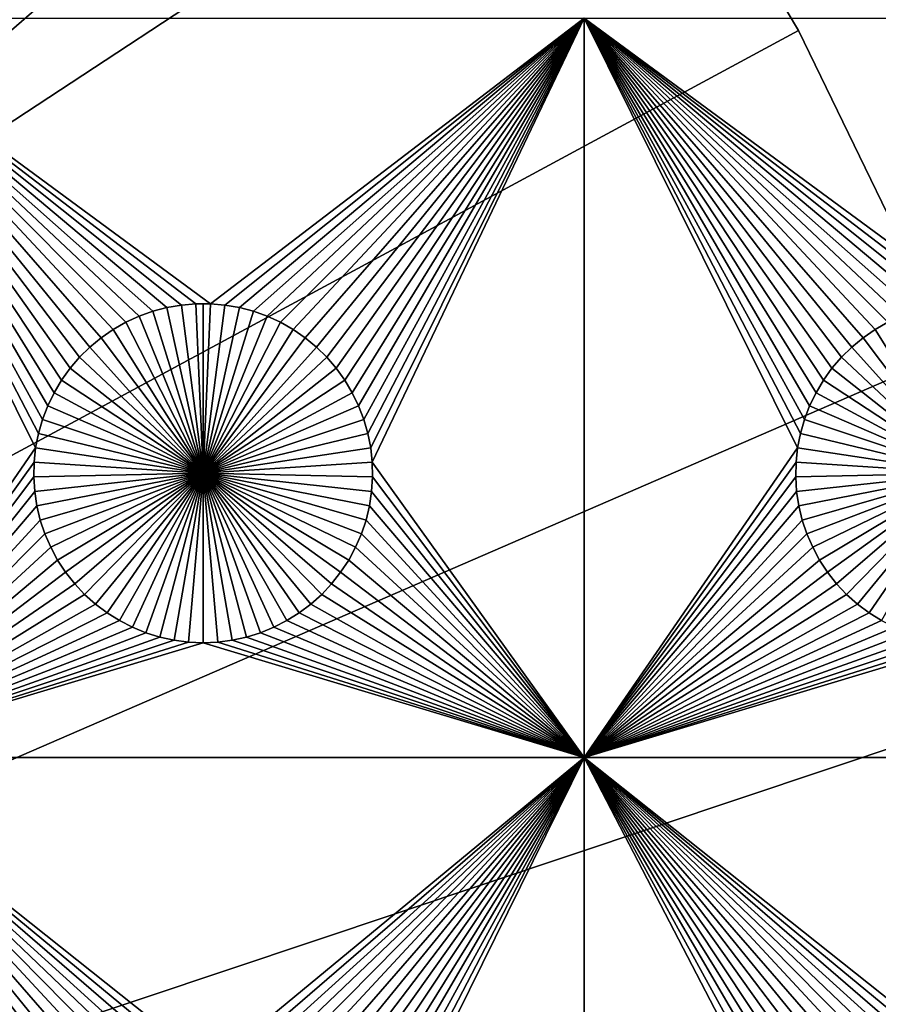
# Model space of a CAD drawing. Extents: x -150 to 150, y -120 to 120.
# Drawn here: x 56 to 73, y 20 to 39 of the extents above; entities that cross this region are included whole.
import ezdxf

# ---------------------------------------------------------------- set-up
doc = ezdxf.new("R2010")
doc.units = 0
doc.header["$MEASUREMENT"] = 0
for name, color, linetype in [('L1', 7, 'Continuous'), ('L2', 7, 'Continuous'), ('L4', 7, 'Continuous')]:
    doc.layers.add(name, color=color, linetype=linetype)

msp = doc.modelspace()

# ---------------------------------------------------------------- linework, layer by layer
at = {"layer": 'L1', "color": 7}
for points in [[(116, -101, 4.3), (116, 101, 4.3), (-116, -101, 4.3)], [(-116, -101, 4.3), (116, 101, 4.3), (-116, 101, 4.3)], [(67.5, 38.9517, 2), (60.1435, 33.33247, 2), (52.5, 38.9517, 2)], [(52.5, 38.9517, 2), (60.1435, 33.33247, 2), (59.8565, 33.33247, 2)], [(56.7022, 30.50052, 2), (52.5, 24.40293, 2), (52.5, 38.9517, 2)], [(56.7022, 30.50052, 2), (52.5, 38.9517, 2), (56.75744, 30.78216, 2)], [(59.8565, 33.33247, 2), (59.57055, 33.3078, 2), (52.5, 38.9517, 2)], [(52.5, 38.9517, 2), (59.57055, 33.3078, 2), (59.28779, 33.25864, 2)], [(52.5, 38.9517, 2), (59.28779, 33.25864, 2), (59.0103, 33.18535, 2)], [(58.22971, 32.82703, 2), (57.99324, 32.66438, 2), (52.5, 38.9517, 2)], [(52.5, 38.9517, 2), (57.99324, 32.66438, 2), (57.77163, 32.48201, 2)], [(52.5, 38.9517, 2), (57.77163, 32.48201, 2), (57.56652, 32.28126, 2)], [(57.56652, 32.28126, 2), (57.37942, 32.06362, 2), (52.5, 38.9517, 2)], [(52.5, 38.9517, 2), (57.37942, 32.06362, 2), (57.21172, 31.8307, 2)], [(52.5, 38.9517, 2), (57.21172, 31.8307, 2), (57.06466, 31.58423, 2)], [(57.06466, 31.58423, 2), (56.93934, 31.32603, 2), (52.5, 38.9517, 2)], [(52.5, 38.9517, 2), (56.93934, 31.32603, 2), (56.83668, 31.05801, 2)], [(52.5, 38.9517, 2), (56.83668, 31.05801, 2), (56.75744, 30.78216, 2)], [(59.0103, 33.18535, 2), (58.74013, 33.08848, 2), (52.5, 38.9517, 2)], [(52.5, 38.9517, 2), (58.74013, 33.08848, 2), (58.47929, 32.96874, 2)], [(52.5, 38.9517, 2), (58.47929, 32.96874, 2), (58.22971, 32.82703, 2)], [(67.5, 38.9517, 2), (60.42945, 33.3078, 2), (60.1435, 33.33247, 2)], [(67.5, 38.9517, 2), (60.71221, 33.25864, 2), (60.42945, 33.3078, 2)], [(60.9897, 33.18535, 2), (60.71221, 33.25864, 2), (67.5, 38.9517, 2)], [(67.5, 38.9517, 2), (61.25987, 33.08848, 2), (60.9897, 33.18535, 2)], [(67.5, 38.9517, 2), (61.52071, 32.96874, 2), (61.25987, 33.08848, 2)], [(67.5, 38.9517, 2), (61.77028, 32.82703, 2), (61.52071, 32.96874, 2)], [(62.00676, 32.66438, 2), (61.77028, 32.82703, 2), (67.5, 38.9517, 2)], [(67.5, 38.9517, 2), (62.22837, 32.48201, 2), (62.00676, 32.66438, 2)], [(67.5, 38.9517, 2), (62.43348, 32.28126, 2), (62.22837, 32.48201, 2)], [(62.62059, 32.06362, 2), (62.43348, 32.28126, 2), (67.5, 38.9517, 2)], [(67.5, 38.9517, 2), (62.78829, 31.8307, 2), (62.62059, 32.06362, 2)], [(67.5, 38.9517, 2), (62.93534, 31.58423, 2), (62.78829, 31.8307, 2)], [(63.06066, 31.32603, 2), (62.93534, 31.58423, 2), (67.5, 38.9517, 2)], [(67.5, 38.9517, 2), (63.16332, 31.05801, 2), (63.06066, 31.32603, 2)], [(67.5, 38.9517, 2), (63.24256, 30.78216, 2), (63.16332, 31.05801, 2)], [(63.29779, 30.50052, 2), (63.24256, 30.78216, 2), (67.5, 38.9517, 2)], [(63.29779, 30.50052, 2), (67.5, 38.9517, 2), (63.32862, 30.21517, 2)], [(63.32862, 30.21517, 2), (67.5, 38.9517, 2), (67.5, 24.40293, 2)], [(82.5, 38.9517, 2), (75.1435, 33.33247, 2), (67.5, 38.9517, 2)], [(67.5, 38.9517, 2), (75.1435, 33.33247, 2), (74.8565, 33.33247, 2)], [(67.5, 38.9517, 2), (74.8565, 33.33247, 2), (74.57055, 33.3078, 2)], [(67.5, 38.9517, 2), (73.74013, 33.08848, 2), (73.47929, 32.96874, 2)], [(74.57055, 33.3078, 2), (74.28779, 33.25864, 2), (67.5, 38.9517, 2)], [(67.5, 38.9517, 2), (74.28779, 33.25864, 2), (74.0103, 33.18535, 2)], [(67.5, 38.9517, 2), (74.0103, 33.18535, 2), (73.74013, 33.08848, 2)], [(73.47929, 32.96874, 2), (73.22972, 32.82703, 2), (67.5, 38.9517, 2)], [(67.5, 38.9517, 2), (73.22972, 32.82703, 2), (72.99324, 32.66438, 2)], [(67.5, 38.9517, 2), (72.99324, 32.66438, 2), (72.77163, 32.48201, 2)], [(72.77163, 32.48201, 2), (72.56652, 32.28126, 2), (67.5, 38.9517, 2)], [(67.5, 38.9517, 2), (72.56652, 32.28126, 2), (72.37942, 32.06362, 2)], [(67.5, 38.9517, 2), (72.37942, 32.06362, 2), (72.21172, 31.8307, 2)], [(72.21172, 31.8307, 2), (72.06466, 31.58423, 2), (67.5, 38.9517, 2)], [(67.5, 38.9517, 2), (72.06466, 31.58423, 2), (71.93934, 31.32603, 2)], [(67.5, 38.9517, 2), (71.93934, 31.32603, 2), (71.83668, 31.05801, 2)], [(71.83668, 31.05801, 2), (71.75744, 30.78216, 2), (67.5, 38.9517, 2)], [(67.5, 38.9517, 2), (71.75744, 30.78216, 2), (71.7022, 30.50052, 2)], [(67.5, 38.9517, 2), (71.7022, 30.50052, 2), (67.5, 24.40293, 2)], [(59.8565, 33.33247, 2), (59.8565, 33.33247, -3), (59.57055, 33.3078, -3)], [(59.8565, 33.33247, 2), (59.57055, 33.3078, -3), (59.57055, 33.3078, 2)], [(60, 30, -3), (59.57055, 33.3078, -3), (59.8565, 33.33247, -3)], [(60, 33.33556, -3), (59.8565, 33.33247, -3), (59.8565, 33.33247, 2)], [(60.1435, 33.33247, 2), (60, 33.33556, -3), (59.8565, 33.33247, 2)], [(60, 33.33556, -3), (60, 30, -3), (59.8565, 33.33247, -3)], [(60.1435, 33.33247, 2), (60.1435, 33.33247, -3), (60, 33.33556, -3)], [(60, 33.33556, -3), (60.1435, 33.33247, -3), (60, 30, -3)], [(60.1435, 33.33247, -3), (60.42945, 33.3078, -3), (60, 30, -3)], [(60.42945, 33.3078, 2), (60.42945, 33.3078, -3), (60.1435, 33.33247, -3)], [(60.42945, 33.3078, 2), (60.1435, 33.33247, -3), (60.1435, 33.33247, 2)], [(59.0103, 33.18535, 2), (59.0103, 33.18535, -3), (58.74013, 33.08848, -3)], [(59.0103, 33.18535, 2), (58.74013, 33.08848, -3), (58.74013, 33.08848, 2)], [(60, 30, -3), (58.74013, 33.08848, -3), (59.0103, 33.18535, -3)], [(59.28779, 33.25864, 2), (59.28779, 33.25864, -3), (59.0103, 33.18535, -3)], [(59.28779, 33.25864, 2), (59.0103, 33.18535, -3), (59.0103, 33.18535, 2)], [(59.0103, 33.18535, -3), (59.28779, 33.25864, -3), (60, 30, -3)], [(59.57055, 33.3078, 2), (59.57055, 33.3078, -3), (59.28779, 33.25864, -3)], [(59.57055, 33.3078, 2), (59.28779, 33.25864, -3), (59.28779, 33.25864, 2)], [(60, 30, -3), (59.28779, 33.25864, -3), (59.57055, 33.3078, -3)], [(60, 30, -3), (60.42945, 33.3078, -3), (60.71221, 33.25864, -3)], [(60, 30, -3), (60.71221, 33.25864, -3), (60.9897, 33.18535, -3)], [(60.9897, 33.18535, -3), (61.25987, 33.08848, -3), (60, 30, -3)], [(60.71221, 33.25864, 2), (60.71221, 33.25864, -3), (60.42945, 33.3078, -3)], [(60.71221, 33.25864, 2), (60.42945, 33.3078, -3), (60.42945, 33.3078, 2)], [(60.9897, 33.18535, 2), (60.9897, 33.18535, -3), (60.71221, 33.25864, -3)], [(60.9897, 33.18535, 2), (60.71221, 33.25864, -3), (60.71221, 33.25864, 2)], [(61.25987, 33.08848, 2), (61.25987, 33.08848, -3), (60.9897, 33.18535, -3)], [(61.25987, 33.08848, 2), (60.9897, 33.18535, -3), (60.9897, 33.18535, 2)], [(58.47929, 32.96874, 2), (58.47929, 32.96874, -3), (58.22971, 32.82703, -3)], [(58.47929, 32.96874, 2), (58.22971, 32.82703, -3), (58.22971, 32.82703, 2)], [(58.22971, 32.82703, -3), (58.47929, 32.96874, -3), (60, 30, -3)], [(58.74013, 33.08848, 2), (58.74013, 33.08848, -3), (58.47929, 32.96874, -3)], [(58.74013, 33.08848, 2), (58.47929, 32.96874, -3), (58.47929, 32.96874, 2)], [(60, 30, -3), (58.47929, 32.96874, -3), (58.74013, 33.08848, -3)], [(60, 30, -3), (61.25987, 33.08848, -3), (61.52071, 32.96874, -3)], [(60, 30, -3), (61.52071, 32.96874, -3), (61.77028, 32.82703, -3)], [(61.52071, 32.96874, 2), (61.52071, 32.96874, -3), (61.25987, 33.08848, -3)], [(61.52071, 32.96874, 2), (61.25987, 33.08848, -3), (61.25987, 33.08848, 2)], [(61.77028, 32.82703, 2), (61.77028, 32.82703, -3), (61.52071, 32.96874, -3)], [(61.77028, 32.82703, 2), (61.52071, 32.96874, -3), (61.52071, 32.96874, 2)], [(73.47929, 32.96874, 2), (73.47929, 32.96874, -3), (73.22972, 32.82703, -3)], [(73.47929, 32.96874, 2), (73.22972, 32.82703, -3), (73.22972, 32.82703, 2)], [(73.22972, 32.82703, -3), (73.47929, 32.96874, -3), (75, 30, -3)], [(58.22971, 32.82703, 2), (58.22971, 32.82703, -3), (57.99324, 32.66438, -3)], [(58.22971, 32.82703, 2), (57.99324, 32.66438, -3), (57.99324, 32.66438, 2)], [(60, 30, -3), (57.99324, 32.66438, -3), (58.22971, 32.82703, -3)], [(61.77028, 32.82703, -3), (62.00676, 32.66438, -3), (60, 30, -3)], [(62.00676, 32.66438, 2), (62.00676, 32.66438, -3), (61.77028, 32.82703, -3)], [(62.00676, 32.66438, 2), (61.77028, 32.82703, -3), (61.77028, 32.82703, 2)], [(73.22972, 32.82703, 2), (73.22972, 32.82703, -3), (72.99324, 32.66438, -3)], [(73.22972, 32.82703, 2), (72.99324, 32.66438, -3), (72.99324, 32.66438, 2)], [(75, 30, -3), (72.99324, 32.66438, -3), (73.22972, 32.82703, -3)], [(57.99324, 32.66438, 2), (57.99324, 32.66438, -3), (57.77163, 32.48201, -3)], [(57.99324, 32.66438, 2), (57.77163, 32.48201, -3), (57.77163, 32.48201, 2)], [(60, 30, -3), (57.77163, 32.48201, -3), (57.99324, 32.66438, -3)], [(60, 30, -3), (62.00676, 32.66438, -3), (62.22837, 32.48201, -3)], [(62.22837, 32.48201, 2), (62.22837, 32.48201, -3), (62.00676, 32.66438, -3)], [(62.22837, 32.48201, 2), (62.00676, 32.66438, -3), (62.00676, 32.66438, 2)], [(72.99324, 32.66438, 2), (72.99324, 32.66438, -3), (72.77163, 32.48201, -3)], [(72.99324, 32.66438, 2), (72.77163, 32.48201, -3), (72.77163, 32.48201, 2)], [(75, 30, -3), (72.77163, 32.48201, -3), (72.99324, 32.66438, -3)], [(57.77163, 32.48201, 2), (57.77163, 32.48201, -3), (57.56652, 32.28126, -3)], [(57.77163, 32.48201, 2), (57.56652, 32.28126, -3), (57.56652, 32.28126, 2)], [(57.56652, 32.28126, -3), (57.77163, 32.48201, -3), (60, 30, -3)], [(60, 30, -3), (62.22837, 32.48201, -3), (62.43348, 32.28126, -3)], [(62.43348, 32.28126, 2), (62.43348, 32.28126, -3), (62.22837, 32.48201, -3)], [(62.43348, 32.28126, 2), (62.22837, 32.48201, -3), (62.22837, 32.48201, 2)], [(72.77163, 32.48201, 2), (72.77163, 32.48201, -3), (72.56652, 32.28126, -3)], [(72.77163, 32.48201, 2), (72.56652, 32.28126, -3), (72.56652, 32.28126, 2)], [(72.56652, 32.28126, -3), (72.77163, 32.48201, -3), (75, 30, -3)], [(57.56652, 32.28126, 2), (57.56652, 32.28126, -3), (57.37942, 32.06362, -3)], [(57.56652, 32.28126, 2), (57.37942, 32.06362, -3), (57.37942, 32.06362, 2)], [(60, 30, -3), (57.37942, 32.06362, -3), (57.56652, 32.28126, -3)], [(62.43348, 32.28126, -3), (62.62059, 32.06362, -3), (60, 30, -3)], [(62.62059, 32.06362, 2), (62.62059, 32.06362, -3), (62.43348, 32.28126, -3)], [(62.62059, 32.06362, 2), (62.43348, 32.28126, -3), (62.43348, 32.28126, 2)], [(72.56652, 32.28126, 2), (72.56652, 32.28126, -3), (72.37942, 32.06362, -3)], [(72.56652, 32.28126, 2), (72.37942, 32.06362, -3), (72.37942, 32.06362, 2)], [(75, 30, -3), (72.37942, 32.06362, -3), (72.56652, 32.28126, -3)], [(57.37942, 32.06362, 2), (57.37942, 32.06362, -3), (57.21172, 31.8307, -3)], [(57.37942, 32.06362, 2), (57.21172, 31.8307, -3), (57.21172, 31.8307, 2)], [(60, 30, -3), (57.21172, 31.8307, -3), (57.37942, 32.06362, -3)], [(60, 30, -3), (62.62059, 32.06362, -3), (62.78829, 31.8307, -3)], [(62.78829, 31.8307, 2), (62.78829, 31.8307, -3), (62.62059, 32.06362, -3)], [(62.78829, 31.8307, 2), (62.62059, 32.06362, -3), (62.62059, 32.06362, 2)], [(72.37942, 32.06362, 2), (72.37942, 32.06362, -3), (72.21172, 31.8307, -3)], [(72.37942, 32.06362, 2), (72.21172, 31.8307, -3), (72.21172, 31.8307, 2)], [(75, 30, -3), (72.21172, 31.8307, -3), (72.37942, 32.06362, -3)], [(57.21172, 31.8307, 2), (57.21172, 31.8307, -3), (57.06466, 31.58423, -3)], [(57.21172, 31.8307, 2), (57.06466, 31.58423, -3), (57.06466, 31.58423, 2)], [(57.06466, 31.58423, -3), (57.21172, 31.8307, -3), (60, 30, -3)], [(60, 30, -3), (62.78829, 31.8307, -3), (62.93534, 31.58423, -3)], [(62.93534, 31.58423, 2), (62.93534, 31.58423, -3), (62.78829, 31.8307, -3)], [(62.93534, 31.58423, 2), (62.78829, 31.8307, -3), (62.78829, 31.8307, 2)], [(72.21172, 31.8307, 2), (72.21172, 31.8307, -3), (72.06466, 31.58423, -3)], [(72.21172, 31.8307, 2), (72.06466, 31.58423, -3), (72.06466, 31.58423, 2)], [(72.06466, 31.58423, -3), (72.21172, 31.8307, -3), (75, 30, -3)], [(57.06466, 31.58423, 2), (57.06466, 31.58423, -3), (56.93934, 31.32603, -3)], [(57.06466, 31.58423, 2), (56.93934, 31.32603, -3), (56.93934, 31.32603, 2)], [(60, 30, -3), (56.93934, 31.32603, -3), (57.06466, 31.58423, -3)], [(62.93534, 31.58423, -3), (63.06066, 31.32603, -3), (60, 30, -3)], [(63.06066, 31.32603, 2), (63.06066, 31.32603, -3), (62.93534, 31.58423, -3)], [(63.06066, 31.32603, 2), (62.93534, 31.58423, -3), (62.93534, 31.58423, 2)], [(72.06466, 31.58423, 2), (72.06466, 31.58423, -3), (71.93934, 31.32603, -3)], [(72.06466, 31.58423, 2), (71.93934, 31.32603, -3), (71.93934, 31.32603, 2)], [(75, 30, -3), (71.93934, 31.32603, -3), (72.06466, 31.58423, -3)], [(56.93934, 31.32603, 2), (56.93934, 31.32603, -3), (56.83668, 31.05801, -3)], [(56.93934, 31.32603, 2), (56.83668, 31.05801, -3), (56.83668, 31.05801, 2)], [(60, 30, -3), (56.83668, 31.05801, -3), (56.93934, 31.32603, -3)], [(60, 30, -3), (63.06066, 31.32603, -3), (63.16332, 31.05801, -3)], [(63.16332, 31.05801, 2), (63.16332, 31.05801, -3), (63.06066, 31.32603, -3)], [(63.16332, 31.05801, 2), (63.06066, 31.32603, -3), (63.06066, 31.32603, 2)], [(71.93934, 31.32603, 2), (71.93934, 31.32603, -3), (71.83668, 31.05801, -3)], [(71.93934, 31.32603, 2), (71.83668, 31.05801, -3), (71.83668, 31.05801, 2)], [(75, 30, -3), (71.83668, 31.05801, -3), (71.93934, 31.32603, -3)], [(56.83668, 31.05801, 2), (56.83668, 31.05801, -3), (56.75744, 30.78216, -3)], [(56.83668, 31.05801, 2), (56.75744, 30.78216, -3), (56.75744, 30.78216, 2)], [(56.75744, 30.78216, -3), (56.83668, 31.05801, -3), (60, 30, -3)], [(60, 30, -3), (63.16332, 31.05801, -3), (63.24256, 30.78216, -3)], [(63.24256, 30.78216, 2), (63.24256, 30.78216, -3), (63.16332, 31.05801, -3)], [(63.24256, 30.78216, 2), (63.16332, 31.05801, -3), (63.16332, 31.05801, 2)], [(71.83668, 31.05801, 2), (71.83668, 31.05801, -3), (71.75744, 30.78216, -3)], [(71.83668, 31.05801, 2), (71.75744, 30.78216, -3), (71.75744, 30.78216, 2)], [(71.75744, 30.78216, -3), (71.83668, 31.05801, -3), (75, 30, -3)], [(56.75744, 30.78216, 2), (56.75744, 30.78216, -3), (56.7022, 30.50052, -3)], [(56.75744, 30.78216, 2), (56.7022, 30.50052, -3), (56.7022, 30.50052, 2)], [(60, 30, -3), (56.7022, 30.50052, -3), (56.75744, 30.78216, -3)], [(63.24256, 30.78216, -3), (63.29779, 30.50052, -3), (60, 30, -3)], [(63.29779, 30.50052, 2), (63.29779, 30.50052, -3), (63.24256, 30.78216, -3)], [(63.29779, 30.50052, 2), (63.24256, 30.78216, -3), (63.24256, 30.78216, 2)], [(71.75744, 30.78216, 2), (71.75744, 30.78216, -3), (71.7022, 30.50052, -3)], [(71.75744, 30.78216, 2), (71.7022, 30.50052, -3), (71.7022, 30.50052, 2)], [(75, 30, -3), (71.7022, 30.50052, -3), (71.75744, 30.78216, -3)], [(56.67138, 30.21517, 2), (52.5, 24.40293, 2), (56.7022, 30.50052, 2)], [(56.7022, 30.50052, 2), (56.7022, 30.50052, -3), (56.67138, 30.21517, -3)], [(56.7022, 30.50052, 2), (56.67138, 30.21517, -3), (56.67138, 30.21517, 2)], [(60, 30, -3), (56.67138, 30.21517, -3), (56.7022, 30.50052, -3)], [(60, 30, -3), (63.29779, 30.50052, -3), (63.32862, 30.21517, -3)], [(63.32862, 30.21517, 2), (63.32862, 30.21517, -3), (63.29779, 30.50052, -3)], [(63.32862, 30.21517, 2), (63.29779, 30.50052, -3), (63.29779, 30.50052, 2)], [(67.5, 24.40293, 2), (71.7022, 30.50052, 2), (71.67138, 30.21517, 2)], [(71.7022, 30.50052, 2), (71.7022, 30.50052, -3), (71.67138, 30.21517, -3)], [(71.7022, 30.50052, 2), (71.67138, 30.21517, -3), (71.67138, 30.21517, 2)], [(75, 30, -3), (71.67138, 30.21517, -3), (71.7022, 30.50052, -3)], [(56.67138, 30.21517, 2), (56.66521, 29.92823, 2), (52.5, 24.40293, 2)], [(56.67138, 30.21517, 2), (56.67138, 30.21517, -3), (56.66521, 29.92823, -3)], [(56.67138, 30.21517, 2), (56.66521, 29.92823, -3), (56.66521, 29.92823, 2)], [(56.66521, 29.92823, -3), (56.67138, 30.21517, -3), (60, 30, -3)], [(60, 30, -3), (63.32862, 30.21517, -3), (63.33479, 29.92823, -3)], [(63.32862, 30.21517, 2), (67.5, 24.40293, 2), (63.33479, 29.92823, 2)], [(63.33479, 29.92823, 2), (63.33479, 29.92823, -3), (63.32862, 30.21517, -3)], [(63.33479, 29.92823, 2), (63.32862, 30.21517, -3), (63.32862, 30.21517, 2)], [(67.5, 24.40293, 2), (71.67138, 30.21517, 2), (71.66521, 29.92823, 2)], [(71.67138, 30.21517, 2), (71.67138, 30.21517, -3), (71.66521, 29.92823, -3)], [(71.67138, 30.21517, 2), (71.66521, 29.92823, -3), (71.66521, 29.92823, 2)], [(71.66521, 29.92823, -3), (71.67138, 30.21517, -3), (75, 30, -3)], [(52.5, 24.40293, 2), (56.66521, 29.92823, 2), (56.68372, 29.64182, 2)], [(60, 30, -3), (56.68372, 29.64182, -3), (56.66521, 29.92823, -3)], [(56.66521, 29.92823, 2), (56.66521, 29.92823, -3), (56.68372, 29.64182, -3)], [(56.66521, 29.92823, 2), (56.68372, 29.64182, -3), (56.68372, 29.64182, 2)], [(60, 30, -3), (56.72679, 29.35806, -3), (56.68372, 29.64182, -3)], [(56.79409, 29.07906, -3), (56.72679, 29.35806, -3), (60, 30, -3)], [(60, 30, -3), (56.88513, 28.80687, -3), (56.79409, 29.07906, -3)], [(60, 30, -3), (56.99923, 28.54352, -3), (56.88513, 28.80687, -3)], [(57.13554, 28.29095, -3), (56.99923, 28.54352, -3), (60, 30, -3)], [(60, 30, -3), (57.29306, 28.05104, -3), (57.13554, 28.29095, -3)], [(60, 30, -3), (57.47062, 27.82555, -3), (57.29306, 28.05104, -3)], [(57.66691, 27.61616, -3), (57.47062, 27.82555, -3), (60, 30, -3)], [(60, 30, -3), (57.88048, 27.42442, -3), (57.66691, 27.61616, -3)], [(60, 30, -3), (58.10973, 27.25175, -3), (57.88048, 27.42442, -3)], [(58.35298, 27.09943, -3), (58.10973, 27.25175, -3), (60, 30, -3)], [(60, 30, -3), (58.60842, 26.96858, -3), (58.35298, 27.09943, -3)], [(60, 30, -3), (58.87417, 26.86018, -3), (58.60842, 26.96858, -3)], [(59.14825, 26.77502, -3), (58.87417, 26.86018, -3), (60, 30, -3)], [(60, 30, -3), (59.42864, 26.71374, -3), (59.14825, 26.77502, -3)], [(60, 30, -3), (59.71326, 26.67679, -3), (59.42864, 26.71374, -3)], [(60, 26.66444, -3), (59.71326, 26.67679, -3), (60, 30, -3)], [(60.85175, 26.77502, -3), (60.57136, 26.71374, -3), (60, 30, -3)], [(60, 30, -3), (60.57136, 26.71374, -3), (60.28674, 26.67679, -3)], [(60, 30, -3), (60.28674, 26.67679, -3), (60, 26.66444, -3)], [(61.64702, 27.09943, -3), (61.39158, 26.96858, -3), (60, 30, -3)], [(60, 30, -3), (61.39158, 26.96858, -3), (61.12583, 26.86018, -3)], [(60, 30, -3), (61.12583, 26.86018, -3), (60.85175, 26.77502, -3)], [(62.33309, 27.61616, -3), (62.11952, 27.42442, -3), (60, 30, -3)], [(60, 30, -3), (62.11952, 27.42442, -3), (61.89027, 27.25175, -3)], [(60, 30, -3), (61.89027, 27.25175, -3), (61.64702, 27.09943, -3)], [(62.86446, 28.29095, -3), (62.70694, 28.05104, -3), (60, 30, -3)], [(60, 30, -3), (62.70694, 28.05104, -3), (62.52938, 27.82555, -3)], [(60, 30, -3), (62.52938, 27.82555, -3), (62.33309, 27.61616, -3)], [(63.20591, 29.07906, -3), (63.11487, 28.80687, -3), (60, 30, -3)], [(60, 30, -3), (63.11487, 28.80687, -3), (63.00078, 28.54352, -3)], [(60, 30, -3), (63.00078, 28.54352, -3), (62.86446, 28.29095, -3)], [(63.33479, 29.92823, -3), (63.31628, 29.64182, -3), (60, 30, -3)], [(60, 30, -3), (63.31628, 29.64182, -3), (63.27321, 29.35806, -3)], [(60, 30, -3), (63.27321, 29.35806, -3), (63.20591, 29.07906, -3)], [(63.33479, 29.92823, 2), (67.5, 24.40293, 2), (63.31628, 29.64182, 2)], [(63.31628, 29.64182, 2), (63.31628, 29.64182, -3), (63.33479, 29.92823, -3)], [(63.31628, 29.64182, 2), (63.33479, 29.92823, -3), (63.33479, 29.92823, 2)], [(71.66521, 29.92823, 2), (71.68372, 29.64182, 2), (67.5, 24.40293, 2)], [(75, 30, -3), (71.68372, 29.64182, -3), (71.66521, 29.92823, -3)], [(71.66521, 29.92823, 2), (71.66521, 29.92823, -3), (71.68372, 29.64182, -3)], [(71.66521, 29.92823, 2), (71.68372, 29.64182, -3), (71.68372, 29.64182, 2)], [(75, 30, -3), (71.72679, 29.35806, -3), (71.68372, 29.64182, -3)], [(71.79409, 29.07906, -3), (71.72679, 29.35806, -3), (75, 30, -3)], [(75, 30, -3), (71.88512, 28.80687, -3), (71.79409, 29.07906, -3)], [(75, 30, -3), (71.99922, 28.54352, -3), (71.88512, 28.80687, -3)], [(72.13554, 28.29095, -3), (71.99922, 28.54352, -3), (75, 30, -3)], [(75, 30, -3), (72.29306, 28.05104, -3), (72.13554, 28.29095, -3)], [(75, 30, -3), (72.47062, 27.82555, -3), (72.29306, 28.05104, -3)], [(72.66691, 27.61616, -3), (72.47062, 27.82555, -3), (75, 30, -3)], [(75, 30, -3), (72.88048, 27.42442, -3), (72.66691, 27.61616, -3)], [(75, 30, -3), (73.10973, 27.25175, -3), (72.88048, 27.42442, -3)], [(73.35298, 27.09943, -3), (73.10973, 27.25175, -3), (75, 30, -3)], [(52.5, 24.40293, 2), (56.68372, 29.64182, 2), (56.72679, 29.35806, 2)], [(56.68372, 29.64182, 2), (56.68372, 29.64182, -3), (56.72679, 29.35806, -3)], [(56.68372, 29.64182, 2), (56.72679, 29.35806, -3), (56.72679, 29.35806, 2)], [(67.5, 24.40293, 2), (63.27321, 29.35806, 2), (63.31628, 29.64182, 2)], [(63.27321, 29.35806, 2), (63.27321, 29.35806, -3), (63.31628, 29.64182, -3)], [(63.27321, 29.35806, 2), (63.31628, 29.64182, -3), (63.31628, 29.64182, 2)], [(71.68372, 29.64182, 2), (71.72679, 29.35806, 2), (67.5, 24.40293, 2)], [(71.68372, 29.64182, 2), (71.68372, 29.64182, -3), (71.72679, 29.35806, -3)], [(71.68372, 29.64182, 2), (71.72679, 29.35806, -3), (71.72679, 29.35806, 2)], [(56.72679, 29.35806, 2), (56.79409, 29.07906, 2), (52.5, 24.40293, 2)], [(56.72679, 29.35806, 2), (56.72679, 29.35806, -3), (56.79409, 29.07906, -3)], [(56.72679, 29.35806, 2), (56.79409, 29.07906, -3), (56.79409, 29.07906, 2)], [(67.5, 24.40293, 2), (63.20591, 29.07906, 2), (63.27321, 29.35806, 2)], [(63.20591, 29.07906, 2), (63.20591, 29.07906, -3), (63.27321, 29.35806, -3)], [(63.20591, 29.07906, 2), (63.27321, 29.35806, -3), (63.27321, 29.35806, 2)], [(67.5, 24.40293, 2), (71.72679, 29.35806, 2), (71.79409, 29.07906, 2)], [(71.72679, 29.35806, 2), (71.72679, 29.35806, -3), (71.79409, 29.07906, -3)], [(71.72679, 29.35806, 2), (71.79409, 29.07906, -3), (71.79409, 29.07906, 2)], [(56.79409, 29.07906, 2), (56.88513, 28.80687, 2), (52.5, 24.40293, 2)], [(56.79409, 29.07906, 2), (56.79409, 29.07906, -3), (56.88513, 28.80687, -3)], [(56.79409, 29.07906, 2), (56.88513, 28.80687, -3), (56.88513, 28.80687, 2)], [(63.11487, 28.80687, 2), (63.20591, 29.07906, 2), (67.5, 24.40293, 2)], [(63.11487, 28.80687, 2), (63.11487, 28.80687, -3), (63.20591, 29.07906, -3)], [(63.11487, 28.80687, 2), (63.20591, 29.07906, -3), (63.20591, 29.07906, 2)], [(67.5, 24.40293, 2), (71.79409, 29.07906, 2), (71.88512, 28.80687, 2)], [(71.79409, 29.07906, 2), (71.79409, 29.07906, -3), (71.88512, 28.80687, -3)], [(71.79409, 29.07906, 2), (71.88512, 28.80687, -3), (71.88512, 28.80687, 2)], [(52.5, 24.40293, 2), (56.88513, 28.80687, 2), (56.99923, 28.54352, 2)], [(56.88513, 28.80687, 2), (56.88513, 28.80687, -3), (56.99923, 28.54352, -3)], [(56.88513, 28.80687, 2), (56.99923, 28.54352, -3), (56.99923, 28.54352, 2)], [(67.5, 24.40293, 2), (63.00078, 28.54352, 2), (63.11487, 28.80687, 2)], [(63.00078, 28.54352, 2), (63.00078, 28.54352, -3), (63.11487, 28.80687, -3)], [(63.00078, 28.54352, 2), (63.11487, 28.80687, -3), (63.11487, 28.80687, 2)], [(71.88512, 28.80687, 2), (71.99922, 28.54352, 2), (67.5, 24.40293, 2)], [(71.88512, 28.80687, 2), (71.88512, 28.80687, -3), (71.99922, 28.54352, -3)], [(71.88512, 28.80687, 2), (71.99922, 28.54352, -3), (71.99922, 28.54352, 2)], [(52.5, 24.40293, 2), (56.99923, 28.54352, 2), (57.13554, 28.29095, 2)], [(56.99923, 28.54352, 2), (56.99923, 28.54352, -3), (57.13554, 28.29095, -3)], [(56.99923, 28.54352, 2), (57.13554, 28.29095, -3), (57.13554, 28.29095, 2)], [(67.5, 24.40293, 2), (62.86446, 28.29095, 2), (63.00078, 28.54352, 2)], [(62.86446, 28.29095, 2), (62.86446, 28.29095, -3), (63.00078, 28.54352, -3)], [(62.86446, 28.29095, 2), (63.00078, 28.54352, -3), (63.00078, 28.54352, 2)], [(67.5, 24.40293, 2), (71.99922, 28.54352, 2), (72.13554, 28.29095, 2)], [(71.99922, 28.54352, 2), (71.99922, 28.54352, -3), (72.13554, 28.29095, -3)], [(71.99922, 28.54352, 2), (72.13554, 28.29095, -3), (72.13554, 28.29095, 2)], [(57.13554, 28.29095, 2), (57.29306, 28.05104, 2), (52.5, 24.40293, 2)], [(57.13554, 28.29095, 2), (57.13554, 28.29095, -3), (57.29306, 28.05104, -3)], [(57.13554, 28.29095, 2), (57.29306, 28.05104, -3), (57.29306, 28.05104, 2)], [(62.70694, 28.05104, 2), (62.86446, 28.29095, 2), (67.5, 24.40293, 2)], [(62.70694, 28.05104, 2), (62.70694, 28.05104, -3), (62.86446, 28.29095, -3)], [(62.70694, 28.05104, 2), (62.86446, 28.29095, -3), (62.86446, 28.29095, 2)], [(67.5, 24.40293, 2), (72.13554, 28.29095, 2), (72.29306, 28.05104, 2)], [(72.13554, 28.29095, 2), (72.13554, 28.29095, -3), (72.29306, 28.05104, -3)], [(72.13554, 28.29095, 2), (72.29306, 28.05104, -3), (72.29306, 28.05104, 2)], [(52.5, 24.40293, 2), (57.29306, 28.05104, 2), (57.47062, 27.82555, 2)], [(57.29306, 28.05104, 2), (57.29306, 28.05104, -3), (57.47062, 27.82555, -3)], [(57.29306, 28.05104, 2), (57.47062, 27.82555, -3), (57.47062, 27.82555, 2)], [(67.5, 24.40293, 2), (62.52938, 27.82555, 2), (62.70694, 28.05104, 2)], [(62.52938, 27.82555, 2), (62.52938, 27.82555, -3), (62.70694, 28.05104, -3)], [(62.52938, 27.82555, 2), (62.70694, 28.05104, -3), (62.70694, 28.05104, 2)], [(72.29306, 28.05104, 2), (72.47062, 27.82555, 2), (67.5, 24.40293, 2)], [(72.29306, 28.05104, 2), (72.29306, 28.05104, -3), (72.47062, 27.82555, -3)], [(72.29306, 28.05104, 2), (72.47062, 27.82555, -3), (72.47062, 27.82555, 2)], [(52.5, 24.40293, 2), (57.47062, 27.82555, 2), (57.66691, 27.61616, 2)], [(57.47062, 27.82555, 2), (57.47062, 27.82555, -3), (57.66691, 27.61616, -3)], [(57.47062, 27.82555, 2), (57.66691, 27.61616, -3), (57.66691, 27.61616, 2)], [(67.5, 24.40293, 2), (62.33309, 27.61616, 2), (62.52938, 27.82555, 2)], [(62.33309, 27.61616, 2), (62.33309, 27.61616, -3), (62.52938, 27.82555, -3)], [(62.33309, 27.61616, 2), (62.52938, 27.82555, -3), (62.52938, 27.82555, 2)], [(67.5, 24.40293, 2), (72.47062, 27.82555, 2), (72.66691, 27.61616, 2)], [(72.47062, 27.82555, 2), (72.47062, 27.82555, -3), (72.66691, 27.61616, -3)], [(72.47062, 27.82555, 2), (72.66691, 27.61616, -3), (72.66691, 27.61616, 2)], [(57.66691, 27.61616, 2), (57.88048, 27.42442, 2), (52.5, 24.40293, 2)], [(57.66691, 27.61616, 2), (57.66691, 27.61616, -3), (57.88048, 27.42442, -3)], [(57.66691, 27.61616, 2), (57.88048, 27.42442, -3), (57.88048, 27.42442, 2)], [(62.11952, 27.42442, 2), (62.33309, 27.61616, 2), (67.5, 24.40293, 2)], [(62.11952, 27.42442, 2), (62.11952, 27.42442, -3), (62.33309, 27.61616, -3)], [(62.11952, 27.42442, 2), (62.33309, 27.61616, -3), (62.33309, 27.61616, 2)], [(72.66691, 27.61616, 2), (72.88048, 27.42442, 2), (67.5, 24.40293, 2)], [(72.66691, 27.61616, 2), (72.66691, 27.61616, -3), (72.88048, 27.42442, -3)], [(72.66691, 27.61616, 2), (72.88048, 27.42442, -3), (72.88048, 27.42442, 2)], [(52.5, 24.40293, 2), (57.88048, 27.42442, 2), (58.10973, 27.25175, 2)], [(57.88048, 27.42442, 2), (57.88048, 27.42442, -3), (58.10973, 27.25175, -3)], [(57.88048, 27.42442, 2), (58.10973, 27.25175, -3), (58.10973, 27.25175, 2)], [(67.5, 24.40293, 2), (61.89027, 27.25175, 2), (62.11952, 27.42442, 2)], [(61.89027, 27.25175, 2), (61.89027, 27.25175, -3), (62.11952, 27.42442, -3)], [(61.89027, 27.25175, 2), (62.11952, 27.42442, -3), (62.11952, 27.42442, 2)], [(67.5, 24.40293, 2), (72.88048, 27.42442, 2), (73.10973, 27.25175, 2)], [(72.88048, 27.42442, 2), (72.88048, 27.42442, -3), (73.10973, 27.25175, -3)], [(72.88048, 27.42442, 2), (73.10973, 27.25175, -3), (73.10973, 27.25175, 2)], [(52.5, 24.40293, 2), (58.10973, 27.25175, 2), (58.35298, 27.09943, 2)], [(58.10973, 27.25175, 2), (58.10973, 27.25175, -3), (58.35298, 27.09943, -3)], [(58.10973, 27.25175, 2), (58.35298, 27.09943, -3), (58.35298, 27.09943, 2)], [(67.5, 24.40293, 2), (61.64702, 27.09943, 2), (61.89027, 27.25175, 2)], [(61.64702, 27.09943, 2), (61.64702, 27.09943, -3), (61.89027, 27.25175, -3)], [(61.64702, 27.09943, 2), (61.89027, 27.25175, -3), (61.89027, 27.25175, 2)], [(67.5, 24.40293, 2), (73.10973, 27.25175, 2), (73.35298, 27.09943, 2)], [(73.10973, 27.25175, 2), (73.10973, 27.25175, -3), (73.35298, 27.09943, -3)], [(73.10973, 27.25175, 2), (73.35298, 27.09943, -3), (73.35298, 27.09943, 2)], [(58.35298, 27.09943, 2), (58.60842, 26.96858, 2), (52.5, 24.40293, 2)], [(58.60842, 26.96858, 2), (58.87417, 26.86018, 2), (52.5, 24.40293, 2)], [(58.35298, 27.09943, 2), (58.35298, 27.09943, -3), (58.60842, 26.96858, -3)], [(58.35298, 27.09943, 2), (58.60842, 26.96858, -3), (58.60842, 26.96858, 2)], [(58.60842, 26.96858, 2), (58.60842, 26.96858, -3), (58.87417, 26.86018, -3)], [(58.60842, 26.96858, 2), (58.87417, 26.86018, -3), (58.87417, 26.86018, 2)], [(67.5, 24.40293, 2), (61.12583, 26.86018, 2), (61.39158, 26.96858, 2)], [(61.12583, 26.86018, 2), (61.12583, 26.86018, -3), (61.39158, 26.96858, -3)], [(61.12583, 26.86018, 2), (61.39158, 26.96858, -3), (61.39158, 26.96858, 2)], [(61.39158, 26.96858, 2), (61.64702, 27.09943, 2), (67.5, 24.40293, 2)], [(61.39158, 26.96858, 2), (61.39158, 26.96858, -3), (61.64702, 27.09943, -3)], [(61.39158, 26.96858, 2), (61.64702, 27.09943, -3), (61.64702, 27.09943, 2)], [(73.35298, 27.09943, 2), (73.60842, 26.96858, 2), (67.5, 24.40293, 2)], [(73.60842, 26.96858, 2), (73.87417, 26.86018, 2), (67.5, 24.40293, 2)], [(52.5, 24.40293, 2), (58.87417, 26.86018, 2), (59.14825, 26.77502, 2)], [(52.5, 24.40293, 2), (59.14825, 26.77502, 2), (59.42864, 26.71374, 2)], [(58.87417, 26.86018, 2), (58.87417, 26.86018, -3), (59.14825, 26.77502, -3)], [(58.87417, 26.86018, 2), (59.14825, 26.77502, -3), (59.14825, 26.77502, 2)], [(59.14825, 26.77502, 2), (59.14825, 26.77502, -3), (59.42864, 26.71374, -3)], [(59.14825, 26.77502, 2), (59.42864, 26.71374, -3), (59.42864, 26.71374, 2)], [(60.57136, 26.71374, 2), (60.85175, 26.77502, 2), (67.5, 24.40293, 2)], [(60.57136, 26.71374, 2), (60.57136, 26.71374, -3), (60.85175, 26.77502, -3)], [(60.57136, 26.71374, 2), (60.85175, 26.77502, -3), (60.85175, 26.77502, 2)], [(67.5, 24.40293, 2), (60.85175, 26.77502, 2), (61.12583, 26.86018, 2)], [(60.85175, 26.77502, 2), (60.85175, 26.77502, -3), (61.12583, 26.86018, -3)], [(60.85175, 26.77502, 2), (61.12583, 26.86018, -3), (61.12583, 26.86018, 2)], [(67.5, 24.40293, 2), (73.87417, 26.86018, 2), (74.14825, 26.77502, 2)], [(67.5, 24.40293, 2), (74.14825, 26.77502, 2), (74.42864, 26.71374, 2)], [(59.42864, 26.71374, 2), (59.71326, 26.67679, 2), (52.5, 24.40293, 2)], [(52.5, 24.40293, 2), (59.71326, 26.67679, 2), (60, 26.66444, 2)], [(52.5, 24.40293, 2), (60, 26.66444, 2), (67.5, 24.40293, 2)], [(59.42864, 26.71374, 2), (59.42864, 26.71374, -3), (59.71326, 26.67679, -3)], [(59.42864, 26.71374, 2), (59.71326, 26.67679, -3), (59.71326, 26.67679, 2)], [(59.71326, 26.67679, 2), (59.71326, 26.67679, -3), (60, 26.66444, -3)], [(59.71326, 26.67679, 2), (60, 26.66444, -3), (60, 26.66444, 2)], [(67.5, 24.40293, 2), (60, 26.66444, 2), (60.28674, 26.67679, 2)], [(60, 26.66444, 2), (60, 26.66444, -3), (60.28674, 26.67679, -3)], [(60, 26.66444, 2), (60.28674, 26.67679, -3), (60.28674, 26.67679, 2)], [(67.5, 24.40293, 2), (60.28674, 26.67679, 2), (60.57136, 26.71374, 2)], [(60.28674, 26.67679, 2), (60.28674, 26.67679, -3), (60.57136, 26.71374, -3)], [(60.28674, 26.67679, 2), (60.57136, 26.71374, -3), (60.57136, 26.71374, 2)], [(74.42864, 26.71374, 2), (74.71326, 26.67679, 2), (67.5, 24.40293, 2)], [(67.5, 24.40293, 2), (74.71326, 26.67679, 2), (75, 26.66444, 2)], [(67.5, 24.40293, 2), (75, 26.66444, 2), (82.5, 24.40293, 2)], [(57.56652, 17.28126, 2), (57.37942, 17.06362, 2), (52.5, 24.40293, 2)], [(52.5, 24.40293, 2), (57.37942, 17.06362, 2), (57.21172, 16.8307, 2)], [(52.5, 24.40293, 2), (57.21172, 16.8307, 2), (57.06466, 16.58423, 2)], [(58.22971, 17.82703, 2), (57.99324, 17.66438, 2), (52.5, 24.40293, 2)], [(52.5, 24.40293, 2), (57.99324, 17.66438, 2), (57.77163, 17.48201, 2)], [(52.5, 24.40293, 2), (57.77163, 17.48201, 2), (57.56652, 17.28126, 2)], [(57.06466, 16.58423, 2), (56.93934, 16.32603, 2), (52.5, 24.40293, 2)], [(52.5, 24.40293, 2), (56.93934, 16.32603, 2), (56.83668, 16.05801, 2)], [(52.5, 24.40293, 2), (56.83668, 16.05801, 2), (52.5, 13.65574, 2)], [(67.5, 24.40293, 2), (60.1435, 18.33247, 2), (52.5, 24.40293, 2)], [(52.5, 24.40293, 2), (60.1435, 18.33247, 2), (59.8565, 18.33247, 2)], [(59.8565, 18.33247, 2), (59.57055, 18.3078, 2), (52.5, 24.40293, 2)], [(52.5, 24.40293, 2), (59.57055, 18.3078, 2), (59.28779, 18.25864, 2)], [(52.5, 24.40293, 2), (59.28779, 18.25864, 2), (59.0103, 18.18535, 2)], [(59.0103, 18.18535, 2), (58.74013, 18.08848, 2), (52.5, 24.40293, 2)], [(52.5, 24.40293, 2), (58.74013, 18.08848, 2), (58.47929, 17.96874, 2)], [(52.5, 24.40293, 2), (58.47929, 17.96874, 2), (58.22971, 17.82703, 2)], [(67.5, 24.40293, 2), (60.42945, 18.3078, 2), (60.1435, 18.33247, 2)], [(60.71221, 18.25864, 2), (60.42945, 18.3078, 2), (67.5, 24.40293, 2)], [(60.9897, 18.18535, 2), (60.71221, 18.25864, 2), (67.5, 24.40293, 2)], [(67.5, 24.40293, 2), (61.25987, 18.08848, 2), (60.9897, 18.18535, 2)], [(67.5, 24.40293, 2), (61.52071, 17.96874, 2), (61.25987, 18.08848, 2)], [(61.77028, 17.82703, 2), (61.52071, 17.96874, 2), (67.5, 24.40293, 2)], [(67.5, 24.40293, 2), (62.00676, 17.66438, 2), (61.77028, 17.82703, 2)], [(67.5, 24.40293, 2), (62.22837, 17.48201, 2), (62.00676, 17.66438, 2)], [(62.43348, 17.28126, 2), (62.22837, 17.48201, 2), (67.5, 24.40293, 2)], [(67.5, 24.40293, 2), (62.62059, 17.06362, 2), (62.43348, 17.28126, 2)], [(67.5, 24.40293, 2), (62.78829, 16.8307, 2), (62.62059, 17.06362, 2)], [(67.5, 24.40293, 2), (62.93534, 16.58423, 2), (62.78829, 16.8307, 2)], [(63.06066, 16.32603, 2), (62.93534, 16.58423, 2), (67.5, 24.40293, 2)], [(67.5, 24.40293, 2), (63.16332, 16.05801, 2), (63.06066, 16.32603, 2)], [(67.5, 24.40293, 2), (63.24256, 15.78216, 2), (63.16332, 16.05801, 2)], [(67.5, 13.65574, 2), (63.24256, 15.78216, 2), (67.5, 24.40293, 2)], [(73.47929, 17.96874, 2), (73.22972, 17.82703, 2), (67.5, 24.40293, 2)], [(74.57055, 18.3078, 2), (74.28779, 18.25864, 2), (67.5, 24.40293, 2)], [(73.22972, 17.82703, 2), (72.99324, 17.66438, 2), (67.5, 24.40293, 2)], [(67.5, 24.40293, 2), (72.99324, 17.66438, 2), (72.77163, 17.48201, 2)], [(67.5, 24.40293, 2), (72.77163, 17.48201, 2), (72.56652, 17.28126, 2)], [(74.28779, 18.25864, 2), (74.0103, 18.18535, 2), (67.5, 24.40293, 2)], [(67.5, 24.40293, 2), (74.0103, 18.18535, 2), (73.74013, 18.08848, 2)], [(67.5, 24.40293, 2), (73.74013, 18.08848, 2), (73.47929, 17.96874, 2)], [(82.5, 24.40293, 2), (75.1435, 18.33247, 2), (67.5, 24.40293, 2)], [(67.5, 24.40293, 2), (75.1435, 18.33247, 2), (74.8565, 18.33247, 2)], [(67.5, 24.40293, 2), (74.8565, 18.33247, 2), (74.57055, 18.3078, 2)], [(72.56652, 17.28126, 2), (72.37942, 17.06362, 2), (67.5, 24.40293, 2)], [(67.5, 24.40293, 2), (72.37942, 17.06362, 2), (72.21172, 16.8307, 2)], [(67.5, 24.40293, 2), (72.21172, 16.8307, 2), (72.06466, 16.58423, 2)], [(72.06466, 16.58423, 2), (71.93934, 16.32603, 2), (67.5, 24.40293, 2)], [(67.5, 24.40293, 2), (71.93934, 16.32603, 2), (71.83668, 16.05801, 2)], [(67.5, 24.40293, 2), (71.83668, 16.05801, 2), (67.5, 13.65574, 2)]]:
    msp.add_3dface(points, dxfattribs=at)
at = {"layer": 'L2', "color": 250}
for points in [[(-150, 120, 15.5), (-2.745048, 10.39361, 15.5), (150, 120, 15.5)], [(150, 120, 15.5), (-2.745048, 10.39361, 15.5), (-1.841401, 10.59112, 15.5)], [(150, 120, 15.5), (-1.841401, 10.59112, 15.5), (-0.924122, 10.7102, 15.5)], [(-0.924122, 10.7102, 15.5), (0, 10.75, 15.5), (150, 120, 15.5)], [(150, 120, 15.5), (0, 10.75, 15.5), (0.924122, 10.7102, 15.5)], [(150, 120, 15.5), (0.924122, 10.7102, 15.5), (1.841401, 10.59112, 15.5)], [(1.841401, 10.59112, 15.5), (2.745048, 10.39361, 15.5), (150, 120, 15.5)], [(150, 120, 15.5), (2.745048, 10.39361, 15.5), (3.628371, 10.11916, 15.5)], [(150, 120, 15.5), (3.628371, 10.11916, 15.5), (4.484831, 9.76979, 15.5)], [(4.484831, 9.76979, 15.5), (5.308087, 9.348086, 15.5), (150, 120, 15.5)], [(150, 120, 15.5), (5.308087, 9.348086, 15.5), (6.092044, 8.857172, 15.5)], [(150, 120, 15.5), (6.092044, 8.857172, 15.5), (6.830897, 8.300683, 15.5)], [(6.830897, 8.300683, 15.5), (7.519177, 7.682739, 15.5), (150, 120, 15.5)], [(150, 120, 15.5), (7.519177, 7.682739, 15.5), (8.151787, 7.007914, 15.5)], [(150, 120, 15.5), (8.151787, 7.007914, 15.5), (8.724045, 6.281205, 15.5)], [(8.724045, 6.281205, 15.5), (9.231713, 5.507993, 15.5), (150, 120, 15.5)], [(150, 120, 15.5), (9.231713, 5.507993, 15.5), (9.671031, 4.694001, 15.5)], [(150, 120, 15.5), (9.671031, 4.694001, 15.5), (10.03875, 3.845256, 15.5)], [(10.33214, 2.968042, 15.5), (150, 120, 15.5), (10.03875, 3.845256, 15.5)], [(10.54904, 2.068854, 15.5), (150, 120, 15.5), (10.33214, 2.968042, 15.5)], [(10.54904, 2.068854, 15.5), (10.68784, 1.15435, 15.5), (150, 120, 15.5)], [(150, 120, 15.5), (10.68784, 1.15435, 15.5), (10.74751, 0.231298, 15.5)], [(150, 120, 15.5), (10.74751, 0.231298, 15.5), (150, -120, 15.5)], [(0.924122, 10.7102), (-149.7294, 119.7294), (149.7294, 119.7294)], [(149.7294, 119.7294), (1.841401, 10.59112), (0.924122, 10.7102)], [(149.7294, 119.7294), (2.745048, 10.39361), (1.841401, 10.59112)], [(3.628371, 10.11916), (2.745048, 10.39361), (149.7294, 119.7294)], [(149.7294, 119.7294), (4.484831, 9.76979), (3.628371, 10.11916)], [(149.7294, 119.7294), (5.308087, 9.348086), (4.484831, 9.76979)], [(6.092044, 8.857172), (5.308087, 9.348086), (149.7294, 119.7294)], [(149.7294, 119.7294), (6.830897, 8.300683), (6.092044, 8.857172)], [(149.7294, 119.7294), (7.519177, 7.682739), (6.830897, 8.300683)], [(8.151787, 7.007914), (7.519177, 7.682739), (149.7294, 119.7294)], [(149.7294, 119.7294), (8.724045, 6.281205), (8.151787, 7.007914)], [(149.7294, 119.7294), (9.231713, 5.507993), (8.724045, 6.281205)], [(9.671031, 4.694001), (9.231713, 5.507993), (149.7294, 119.7294)], [(149.7294, 119.7294), (10.03875, 3.845256), (9.671031, 4.694001)], [(149.7294, 119.7294), (10.33214, 2.968042), (10.03875, 3.845256)], [(10.54904, 2.068854), (10.33214, 2.968042), (149.7294, 119.7294)], [(10.68784, 1.15435), (10.54904, 2.068854), (149.7294, 119.7294)], [(149.7294, 119.7294), (10.74751, 0.231298), (10.68784, 1.15435)], [(149.7294, -119.7294), (10.72761, -0.693466), (149.7294, 119.7294)], [(149.7294, 119.7294), (10.72761, -0.693466), (10.74751, 0.231298)]]:
    msp.add_3dface(points, dxfattribs=at)
at = {"layer": 'L4', "color": 7}
for points in [[(0, 0, 42.35), (59.45894, 55.73943, 42.35), (54.4472, 60.64447, 42.35)], [(0, 0, 17.35), (54.4472, 60.64447, 17.35), (59.45894, 55.73943, 17.35)], [(0, 0, 42.35), (64.03046, 50.42172, 42.35), (59.45894, 55.73943, 42.35)], [(59.45894, 55.73943, 17.35), (64.03046, 50.42172, 17.35), (0, 0, 17.35)], [(68.12793, 44.7307, 42.35), (64.03046, 50.42172, 42.35), (0, 0, 42.35)], [(0, 0, 17.35), (64.03046, 50.42172, 17.35), (68.12793, 44.7307, 17.35)], [(0, 0, 42.35), (71.721, 38.70851, 42.35), (68.12793, 44.7307, 42.35)], [(0, 0, 17.35), (68.12793, 44.7307, 17.35), (71.721, 38.70851, 17.35)], [(68.12793, 44.7307, 17.35), (68.12793, 44.7307, 42.35), (71.721, 38.70851, 42.35)], [(68.12793, 44.7307, 17.35), (71.721, 38.70851, 42.35), (71.721, 38.70851, 17.35)], [(0, 0, 42.35), (74.78306, 32.39974, 42.35), (71.721, 38.70851, 42.35)], [(71.721, 38.70851, 17.35), (74.78306, 32.39974, 17.35), (0, 0, 17.35)], [(71.721, 38.70851, 17.35), (71.721, 38.70851, 42.35), (74.78306, 32.39974, 42.35)], [(71.721, 38.70851, 17.35), (74.78306, 32.39974, 42.35), (74.78306, 32.39974, 17.35)], [(77.29147, 25.85109, 42.35), (74.78306, 32.39974, 42.35), (0, 0, 42.35)], [(0, 0, 17.35), (74.78306, 32.39974, 17.35), (77.29147, 25.85109, 17.35)], [(0, 0, 42.35), (79.22763, 19.11105, 42.35), (77.29147, 25.85109, 42.35)], [(0, 0, 17.35), (77.29147, 25.85109, 17.35), (79.22763, 19.11105, 17.35)]]:
    msp.add_3dface(points, dxfattribs=at)

doc.saveas('drawing.dxf')
